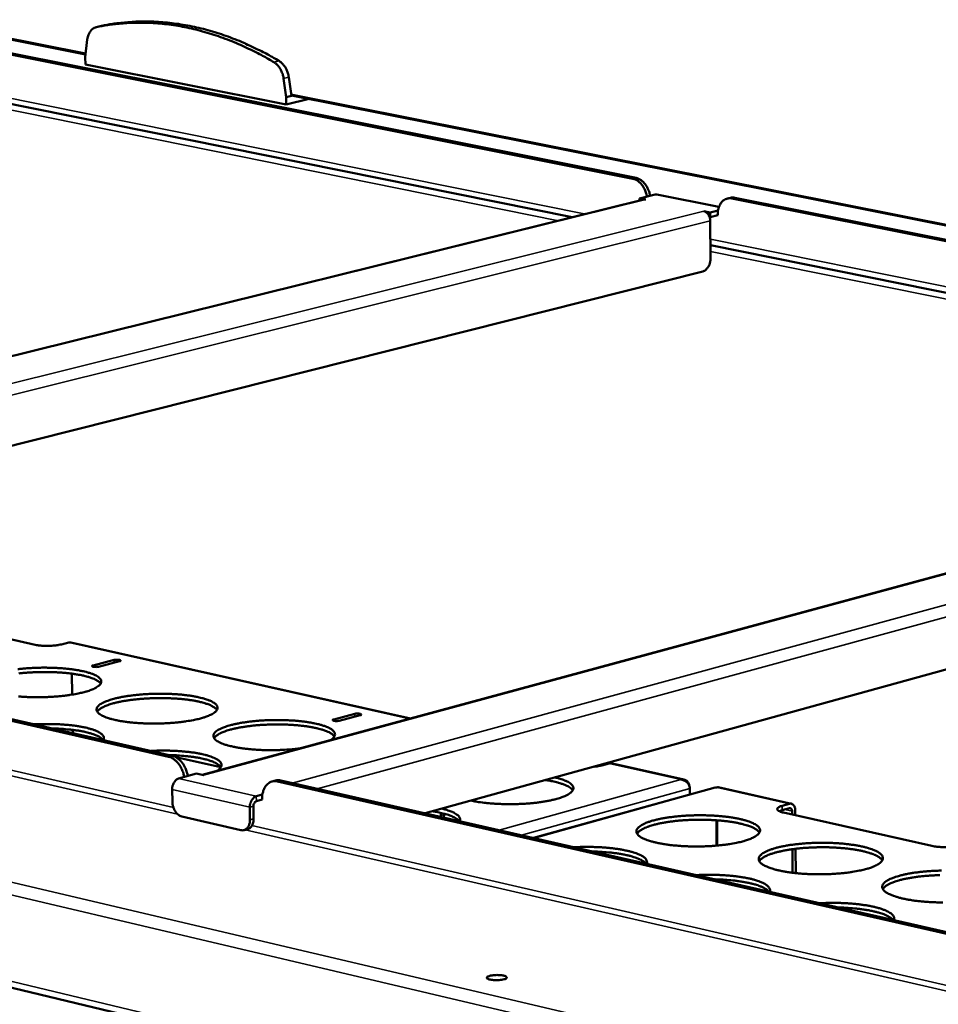
# Model space of a CAD drawing. Units: millimetres. Extents: x 65 to 5840, y 100 to 4100.
# Drawn here: x 4492 to 4709, y 3480 to 3713 of the extents above; entities that cross this region are included whole.
import ezdxf

# ---------------------------------------------------------------- set-up
doc = ezdxf.new("R2010")
doc.units = ezdxf.units.MM
doc.header["$LTSCALE"] = 20
doc.layers.add('Visible (ISO)', color=7, linetype='Continuous', lineweight=50)
doc.layers.add('Visible Narrow (ISO)', color=7, linetype='Continuous', lineweight=35)

msp = doc.modelspace()

# ---------------------------------------------------------------- linework, layer by layer
at = {"layer": 'Visible (ISO)'}
for p, q in [((4424.79, 3721.15), (4508.04, 3704.58)), ((4454.78, 3711.68), (4637.25, 3675.24)), ((4455.53, 3711.85), (4637.99, 3675.42)), ((4510.56, 3711.03), (4511.78, 3711.32)), ((4511.83, 3711.33), (4511.78, 3711.32)), ((4508.46, 3708.12), (4507.97, 3703.95)), ((4507.97, 3703.95), (4507.99, 3702.24)), ((4507.99, 3702.24), (4555.43, 3692.78)), ((4622.95, 3666.12), (4447.21, 3701.58)), ((4555.41, 3694.5), (4554.79, 3698.92)), ((4556.63, 3694.79), (4556.01, 3699.21)), ((4555.41, 3694.5), (4556.63, 3694.79)), ((4556.62, 3694.91), (5533.47, 3500.46)), ((4556.63, 3694.79), (4556.89, 3694.86)), ((4555.43, 3692.78), (4555.41, 3694.5)), ((4555.43, 3692.78), (4560.85, 3694.07)), ((4638.82, 3670.6), (4642.52, 3671.51)), ((4642.52, 3671.51), (4642.93, 3671.52)), ((4642.93, 3671.52), (4657.57, 3668.59)), ((4639.81, 3670.29), (4304.32, 3587.25)), ((4638.82, 3670.6), (4640.29, 3670.3)), ((4638.82, 3670.05), (4638.82, 3670.6)), ((4639.81, 3670.29), (4640.28, 3670.3)), ((4640.28, 3670.3), (4640.28, 3670.3)), ((4640.29, 3670.3), (4640.28, 3670.3)), ((4660.26, 3670.74), (4659.52, 3670.56)), ((4660.59, 3670.58), (4865.12, 3629.74)), ((4661.33, 3670.76), (4865.86, 3629.93)), ((4654.01, 3667.55), (4654, 3667.55)), ((4654, 3667.55), (4654.01, 3667.55)), ((4654.01, 3667.55), (4655.49, 3667.25)), ((4654.01, 3667.55), (4654.01, 3667.55)), ((4657.35, 3667.72), (4655.49, 3667.25)), ((4655.49, 3667.25), (4655.5, 3666.19)), ((4657.28, 3666.81), (4657.28, 3666.64)), ((4655.5, 3666.19), (4655.33, 3666.22)), ((4657.28, 3666.64), (4655.5, 3666.19)), ((4655.5, 3665.3), (4655.57, 3656.44)), ((4851.35, 3620.03), (4655.54, 3659.54)), ((4653.73, 3653.32), (4355.95, 3578.28)), ((4867.97, 3624.54), (4535.59, 3534.46)), ((4883.07, 3606.78), (4588.2, 3525.38)), ((3995, 3602.67), (5403.01, 3266)), ((4527.66, 3538.74), (4320.3, 3585.99)), ((4528.51, 3538.97), (4321.16, 3586.2)), ((4496.13, 3565.18), (4463.6, 3572.48)), ((4504.1, 3565.74), (4502.37, 3565.28)), ((4504.55, 3565.75), (4504.1, 3565.74)), ((4584.76, 3547.79), (4504.55, 3565.75)), ((4509.84, 3560.29), (4514.79, 3561.6)), ((4516.05, 3561.31), (4511.1, 3560)), ((4504.83, 3558.36), (4504.91, 3553.42)), ((4566.63, 3547.53), (4571.57, 3548.86)), ((4572.86, 3548.57), (4567.93, 3547.24)), ((4505.04, 3545.08), (4505.05, 3544.63)), ((4505.06, 3544.31), (4505.05, 3544.63)), ((4539.96, 3536.24), (4529.35, 3538.65)), ((4631.63, 3537.17), (4629.91, 3536.7)), ((4632.08, 3537.19), (4631.63, 3537.17)), ((4649.26, 3533.34), (4632.08, 3537.19)), ((4530.02, 3533.61), (4534.27, 3534.76)), ((4535.88, 3534.39), (4534.27, 3534.76)), ((4535.88, 3534.4), (4535.79, 3534.41)), ((4535.88, 3534.4), (4535.89, 3534.39)), ((4535.89, 3534.39), (4535.88, 3534.39)), ((4552.89, 3533.11), (4552.04, 3532.88)), ((4779.27, 3481.42), (4553.32, 3532.9)), ((4780.11, 3481.67), (4554.17, 3533.13)), ((4648.59, 3533.33), (4648.59, 3533.37)), ((4528.54, 3528.07), (4528.49, 3531.02)), ((4549.78, 3529.81), (4548.35, 3529.42)), ((4656.64, 3531.51), (4613.76, 3519.56)), ((4650.68, 3531.25), (4650.69, 3529.86)), ((4657.12, 3531.46), (4656.94, 3531.46)), ((4674.67, 3527.65), (4657.35, 3531.53)), ((4549.71, 3528.61), (4548.37, 3528.24)), ((4549.71, 3528.8), (4549.71, 3528.61)), ((4672.5, 3527.15), (4674.22, 3527.63)), ((4546.82, 3526.83), (4546.86, 3523.86)), ((4547.67, 3527.06), (4547.71, 3524.1)), ((4591.93, 3524.85), (4591.93, 3525.48)), ((4592.64, 3524.37), (4592.67, 3525.05)), ((4592.67, 3525.3), (4592.67, 3525.05)), ((4671.82, 3525.85), (4672.51, 3526.1)), ((4674.23, 3526.58), (4672.51, 3526.1)), ((4707.81, 3517.68), (4672.78, 3525.54)), ((4674.85, 3525.07), (4674.85, 3525.88)), ((4675.58, 3526.08), (4675.59, 3524.91)), ((4544.69, 3521.41), (4530.77, 3524.62)), ((4591.93, 3524.85), (4591.93, 3524.53)), ((4656.95, 3523.74), (4656.99, 3517.75)), ((4657.13, 3523.73), (4657.17, 3517.76)), ((4546.32, 3521.66), (4545.46, 3521.42)), ((4674.95, 3511.34), (4674.91, 3516.91)), ((4675.64, 3517), (4675.68, 3511.26)), ((4657.05, 3509.78), (4657.05, 3509.7)), ((4657.25, 3509.65), (4657.24, 3509.77)), ((4605.42, 3485.98), (4604.83, 3485.98))]:
    msp.add_line(p, q, dxfattribs=at)
at = {"layer": 'Visible (ISO)', "flags": 128}
for points in [[(4510.61, 3711.04, 0.04487), (4510.11, 3710.88, 0.070151), (4509.82, 3710.71, 0.02272), (4509.38, 3710.31, 0.044149), (4509.17, 3710.07, 0.033998), (4509.02, 3709.83, 0.013945), (4508.71, 3709.19, 0.050156), (4508.56, 3708.77, 0.033544), (4508.46, 3708.12)], [(4552.51, 3702.75, 0.008134), (4549.83, 3704.29, 0.015102), (4548.36, 3705.05, 0.00099), (4544.62, 3706.83, 0.008135), (4544.16, 3707.03, 0.008635), (4542.07, 3707.89, 0.008478), (4539.92, 3708.7, 0.008974), (4537.83, 3709.4, 0.008822), (4535.67, 3710.03, 0.009298), (4533.57, 3710.57, 0.009155), (4531.42, 3711.03, 0.009598), (4529.32, 3711.41, 0.00947), (4527.18, 3711.7, 0.009861), (4525.09, 3711.91, 0.009753), (4522.96, 3712.04, 0.010076), (4520.88, 3712.08, 0.009993), (4518.79, 3712.04, 0.010231), (4518.25, 3712.01, 0.00154), (4514.66, 3711.71, 0.01896), (4513.23, 3711.53, 0.010217), (4510.61, 3711.04)], [(4553.74, 3703.04, 0.008133), (4551.06, 3704.58, 0.015102), (4549.58, 3705.34, 0.00099), (4545.84, 3707.11, 0.008135), (4545.38, 3707.32, 0.008635), (4543.3, 3708.18, 0.008478), (4541.15, 3708.98, 0.008973), (4539.06, 3709.68, 0.008821), (4536.9, 3710.32, 0.009297), (4534.8, 3710.85, 0.009154), (4532.65, 3711.32, 0.009596), (4530.55, 3711.69, 0.009468), (4528.41, 3711.99, 0.009859), (4526.31, 3712.2, 0.009751), (4524.19, 3712.33, 0.010073), (4522.11, 3712.37, 0.00999), (4520.01, 3712.33, 0.010229), (4519.47, 3712.29, 0.001539), (4515.89, 3711.99, 0.018956), (4514.46, 3711.81, 0.010215), (4511.83, 3711.33)], [(4554.79, 3698.92, 0.024885), (4554.65, 3699.67, 0.040874), (4554.5, 3700.11, 0.008429), (4554.14, 3700.93, 0.024452), (4554, 3701.2, 0.028779), (4553.82, 3701.47, 0.011467), (4553.32, 3702.1, 0.050129), (4553.04, 3702.37, 0.029446), (4552.51, 3702.75)], [(4556.01, 3699.21, 0.024891), (4555.87, 3699.96, 0.040883), (4555.73, 3700.4, 0.008433), (4555.37, 3701.22, 0.024458), (4555.23, 3701.49, 0.028783), (4555.05, 3701.76, 0.01147), (4554.54, 3702.39, 0.050134), (4554.27, 3702.66, 0.02945), (4553.74, 3703.04)], [(4637.25, 3675.24, -0.035201), (4637.83, 3675.06, -0.058418), (4638.16, 3674.89, -0.015512), (4638.75, 3674.46, -0.034394), (4638.99, 3674.24, -0.027263), (4639.39, 3673.79, -0.028905), (4639.71, 3673.33, -0.02469), (4639.86, 3673.05, -0.008547), (4640.23, 3672.23, -0.041176), (4640.39, 3671.78, -0.025098), (4640.54, 3671.02)], [(4641.28, 3671.21, 0.025101), (4641.13, 3671.96, 0.041181), (4640.98, 3672.41, 0.008549), (4640.6, 3673.23, 0.024694), (4640.45, 3673.51, 0.028908), (4640.13, 3673.97, 0.027266), (4639.74, 3674.42, 0.034395), (4639.49, 3674.64, 0.015512), (4638.9, 3675.07, 0.058417), (4638.57, 3675.24, 0.035202), (4637.99, 3675.42)], [(4657.28, 3666.81, -0.028602), (4657.3, 3667.5, -0.044678), (4657.38, 3667.94, -0.010626), (4657.61, 3668.67, -0.028544), (4657.71, 3668.94, -0.036273), (4657.94, 3669.35, -0.034406), (4658.24, 3669.75, -0.042696), (4658.55, 3670.06, -0.041513), (4658.92, 3670.32, -0.046471), (4659.18, 3670.43, -0.022768), (4659.73, 3670.6, -0.067989), (4660.07, 3670.64, -0.045724), (4660.59, 3670.58)], [(4661.33, 3670.76, 0.028028), (4661.06, 3670.8, 0.028028), (4660.79, 3670.81, 0.02735), (4660.52, 3670.79, 0.02735), (4660.26, 3670.74)], [(4654.01, 3667.55, -0.045561), (4654.37, 3667.42, -0.072533), (4654.58, 3667.29, -0.025), (4654.9, 3666.97, -0.043462), (4655.06, 3666.77, -0.034659), (4655.18, 3666.55, -0.016383), (4655.38, 3666.07, -0.05442), (4655.46, 3665.77, -0.035609), (4655.5, 3665.3)], [(4655.57, 3656.44, -0.026168), (4655.54, 3655.91, -0.042938), (4655.48, 3655.6, -0.009377), (4655.3, 3655, -0.025474), (4655.22, 3654.79, -0.029954), (4655.05, 3654.44, -0.027897), (4654.82, 3654.1, -0.037352), (4654.66, 3653.92, -0.018704), (4654.31, 3653.59, -0.064405), (4654.1, 3653.46, -0.03881), (4653.73, 3653.32)], [(4496.13, 3565.18, 0.009734), (4496.74, 3565.06, 0.019403), (4497.05, 3565.02, 0.001519), (4497.97, 3564.94, 0.00939), (4498.12, 3564.93, 0.007671), (4498.7, 3564.92, 0.007989), (4499.26, 3564.92, 0.008022), (4499.82, 3564.93, 0.007676), (4500.4, 3564.97, 0.009478), (4500.55, 3564.99, 0.001549), (4501.46, 3565.1, 0.019616), (4501.77, 3565.15, 0.009829), (4502.37, 3565.28)], [(4492.05, 3559.42, -0.005686), (4493.04, 3559.52, -0.004907), (4494.14, 3559.62, -0.005107), (4495.2, 3559.69, -0.004746), (4496.32, 3559.74, -0.004811), (4497.42, 3559.77, -0.004801), (4498.52, 3559.78, -0.004744), (4499.64, 3559.76, -0.005081), (4500.7, 3559.73, -0.004891), (4501.8, 3559.67, -0.00564), (4502.8, 3559.6, -0.005278), (4503.87, 3559.5, -0.006596), (4504.78, 3559.39, -0.005976), (4505.78, 3559.25, -0.008182), (4506.58, 3559.11, -0.007136), (4507.48, 3558.92, -0.01088), (4508.15, 3558.76, -0.009057), (4508.95, 3558.53, -0.015735), (4509.48, 3558.35, -0.012458), (4510.13, 3558.09, -0.025112), (4510.53, 3557.89, -0.019815), (4511.01, 3557.6, -0.043742), (4511.29, 3557.37, -0.040607), (4511.55, 3557.08, -0.072717), (4511.7, 3556.82, -0.076575), (4511.75, 3556.54, -0.079015), (4511.72, 3556.26, -0.07527), (4511.61, 3555.99, -0.043932), (4511.38, 3555.69, -0.046245), (4511.11, 3555.45, -0.021033), (4510.66, 3555.14, -0.026427), (4510.28, 3554.93, -0.012946), (4510.07, 3554.83, -0.002959), (4509.13, 3554.44, -0.022759), (4508.59, 3554.25, -0.01405), (4507.7, 3554)], [(4511.1, 3560, -0.019343), (4510.8, 3559.95, -0.033446), (4510.62, 3559.93, -0.007305), (4510.28, 3559.94, -0.012217), (4510.08, 3559.95, -0.037652), (4509.83, 3559.98, -0.060536), (4509.69, 3560.03, -0.124632), (4509.63, 3560.08, -0.098184), (4509.59, 3560.17, -0.343026), (4509.66, 3560.31, -0.295627), (4509.84, 3560.29)], [(4514.79, 3561.6, -0.01932), (4515.09, 3561.65, -0.033427), (4515.27, 3561.66, -0.007287), (4515.61, 3561.66, -0.012207), (4515.81, 3561.65, -0.037542), (4516.06, 3561.62, -0.060138), (4516.2, 3561.56, -0.124135), (4516.26, 3561.52, -0.098255), (4516.3, 3561.43, -0.343887), (4516.23, 3561.29, -0.295827), (4516.05, 3561.31)], [(4511.61, 3555.99, 0.028459), (4511.31, 3556.34, 0.054859), (4511.13, 3556.49, 0.011247), (4510.59, 3556.84, 0.026261), (4510.34, 3556.97, 0.013092), (4509.75, 3557.23, 0.016476), (4509.27, 3557.4, 0.009416), (4508.55, 3557.63, 0.011337), (4507.94, 3557.79, 0.007339), (4507.11, 3557.98, 0.008456), (4506.38, 3558.12, 0.006072), (4505.45, 3558.27, 0.006745), (4504.62, 3558.39, 0.005287), (4503.62, 3558.5, 0.005695), (4502.7, 3558.58, 0.004819), (4501.66, 3558.65, 0.005054), (4500.67, 3558.7, 0.004584), (4499.6, 3558.74, 0.004692), (4498.56, 3558.75, 0.004543), (4497.5, 3558.74, 0.004543), (4496.44, 3558.71, 0.004692), (4495.4, 3558.67, 0.004583), (4494.34, 3558.6, 0.005054), (4493.35, 3558.52, 0.004818), (4492.31, 3558.42, 0.005695)], [(4507.7, 3554, -0.006852), (4506.58, 3553.73, -0.013734), (4506.02, 3553.62, -0.000737), (4504.31, 3553.33, -0.006725), (4504.12, 3553.3, -0.005346), (4503.06, 3553.16, -0.005725), (4502.06, 3553.05, -0.004936), (4500.96, 3552.96, -0.005137), (4499.89, 3552.89, -0.004773), (4498.77, 3552.83, -0.004838), (4497.66, 3552.8, -0.004828), (4496.56, 3552.8, -0.00477), (4495.43, 3552.81, -0.005111), (4494.36, 3552.84, -0.004919), (4493.25, 3552.9, -0.005678), (4492.25, 3552.97, -0.005312)], [(4535.19, 3547.79, -0.006937), (4534.07, 3547.52, -0.013904), (4533.5, 3547.4, -0.000755), (4531.8, 3547.11, -0.006808), (4531.61, 3547.08, -0.005396), (4530.54, 3546.94, -0.005784), (4529.54, 3546.83, -0.004974), (4528.43, 3546.74, -0.005182), (4527.37, 3546.66, -0.004802), (4526.24, 3546.61, -0.004872), (4525.13, 3546.58, -0.004849), (4524.01, 3546.57, -0.004795), (4522.89, 3546.59, -0.005125), (4521.81, 3546.62, -0.004937), (4520.69, 3546.68, -0.005682), (4519.68, 3546.75, -0.005322), (4518.61, 3546.86, -0.006638), (4517.69, 3546.97, -0.006022), (4516.68, 3547.11, -0.008228), (4515.87, 3547.25, -0.007185), (4514.95, 3547.44, -0.010933), (4514.27, 3547.61, -0.009116), (4513.47, 3547.84, -0.015796), (4512.94, 3548.02, -0.012534), (4512.28, 3548.29, -0.025176), (4511.87, 3548.49, -0.019922), (4511.39, 3548.79, -0.043745), (4511.11, 3549.02, -0.040666), (4510.84, 3549.32, -0.072444), (4510.7, 3549.58, -0.076274), (4510.64, 3549.86, -0.078556), (4510.67, 3550.15, -0.075009), (4510.79, 3550.42, -0.043858), (4511.03, 3550.72, -0.046242), (4511.29, 3550.96, -0.021089), (4511.74, 3551.27, -0.026491), (4512.13, 3551.49, -0.01299), (4512.76, 3551.78, -0.016457), (4513.27, 3551.98, -0.009352), (4514.05, 3552.23, -0.011285), (4514.71, 3552.42, -0.00732), (4515.6, 3552.64, -0.008427), (4516.39, 3552.8, -0.006098), (4517.38, 3552.98, -0.006752), (4518.28, 3553.12, -0.005359), (4519.34, 3553.26, -0.005744), (4520.34, 3553.37, -0.004944), (4521.44, 3553.46, -0.005151), (4522.5, 3553.53, -0.004775), (4523.62, 3553.59, -0.004845), (4524.73, 3553.62, -0.004822), (4525.84, 3553.62, -0.004769), (4526.96, 3553.61, -0.005095), (4528.03, 3553.58, -0.004909), (4529.14, 3553.52, -0.005645), (4530.14, 3553.45, -0.005288), (4531.22, 3553.34, -0.006587), (4532.13, 3553.24, -0.005977), (4533.14, 3553.09, -0.008151), (4533.95, 3552.95, -0.007121), (4534.86, 3552.76, -0.010805), (4535.54, 3552.6, -0.009016), (4536.34, 3552.37, -0.015564), (4536.88, 3552.19, -0.012355), (4537.54, 3551.92, -0.024717), (4537.95, 3551.72, -0.019492), (4538.43, 3551.43, -0.042859), (4538.72, 3551.2, -0.039473), (4538.99, 3550.9, -0.071458), (4539.14, 3550.63, -0.075198), (4539.21, 3550.35, -0.079331), (4539.18, 3550.07, -0.075839), (4539.07, 3549.8, -0.045162), (4538.84, 3549.5, -0.047185), (4538.58, 3549.25, -0.021595), (4538.14, 3548.94, -0.027002), (4537.76, 3548.73, -0.013194), (4537.54, 3548.63, -0.003064), (4536.62, 3548.24, -0.023118), (4536.08, 3548.04, -0.014312), (4535.19, 3547.79)], [(4539.06, 3549.79, 0.028605), (4538.76, 3550.14, 0.055062), (4538.58, 3550.29, 0.011342), (4538.04, 3550.64, 0.026404), (4537.79, 3550.77, 0.013183), (4537.2, 3551.04, 0.016578), (4536.72, 3551.21, 0.009478), (4535.99, 3551.44, 0.01141), (4535.38, 3551.61, 0.007386), (4534.55, 3551.8, 0.00851), (4533.81, 3551.94, 0.006111), (4532.88, 3552.1, 0.006788), (4532.04, 3552.22, 0.00532), (4531.05, 3552.33, 0.005731), (4530.12, 3552.42, 0.004849), (4529.07, 3552.49, 0.005086), (4528.07, 3552.54, 0.004612), (4527, 3552.58, 0.004721), (4525.96, 3552.59, 0.004571), (4524.89, 3552.58, 0.004571), (4523.82, 3552.56, 0.004721), (4522.78, 3552.51, 0.004612), (4521.71, 3552.45, 0.005085), (4520.72, 3552.37, 0.004848), (4519.67, 3552.26, 0.005731), (4518.75, 3552.15, 0.005319), (4517.75, 3552.01, 0.006787), (4516.92, 3551.87, 0.00611), (4515.99, 3551.69, 0.008509), (4515.26, 3551.52, 0.007384), (4514.43, 3551.3, 0.011408), (4513.82, 3551.12, 0.009476), (4513.1, 3550.87, 0.016576), (4512.63, 3550.68, 0.01318), (4512.04, 3550.4, 0.026402), (4511.8, 3550.26, 0.011342), (4511.27, 3549.9, 0.055063), (4511.09, 3549.74, 0.028604), (4510.81, 3549.38)], [(4571.57, 3548.86, -0.019548), (4571.88, 3548.92, -0.033912), (4572.06, 3548.93, -0.007438), (4572.4, 3548.93, -0.012515), (4572.6, 3548.92, -0.037188), (4572.85, 3548.88, -0.057492), (4573, 3548.83, -0.120534), (4573.06, 3548.78, -0.100078), (4573.1, 3548.69, -0.344953), (4573.04, 3548.55, -0.29206), (4572.86, 3548.57)], [(4495.9, 3546.4, -0.004769), (4497.35, 3546.46, -0.009172), (4498.1, 3546.47, -0.000358), (4500.15, 3546.46, -0.00471), (4500.3, 3546.46, -0.005065), (4501.35, 3546.42, -0.004871), (4502.45, 3546.36, -0.005625), (4503.43, 3546.29, -0.005264), (4504.49, 3546.19, -0.006568), (4505.39, 3546.08, -0.005961), (4506.38, 3545.93, -0.00812), (4507.17, 3545.79, -0.007105), (4508.07, 3545.61, -0.010731), (4508.73, 3545.44, -0.008984), (4509.52, 3545.22, -0.015365), (4510.05, 3545.04, -0.012265), (4510.7, 3544.77, -0.024163), (4511.1, 3544.58, -0.019112), (4511.59, 3544.28, -0.041375), (4511.88, 3544.06, -0.037628), (4512.15, 3543.76, -0.068672), (4512.27, 3543.56, -0.044551), (4512.38, 3543.22, -0.105968), (4512.38, 3542.99, -0.07333), (4512.27, 3542.67)], [(4558.61, 3540.7, -0.005039), (4557.23, 3540.54, -0.009889), (4556.53, 3540.48, -0.0004), (4554.53, 3540.35, -0.004982), (4554.37, 3540.35, -0.004722), (4553.26, 3540.31, -0.004755), (4552.16, 3540.29, -0.004825), (4551.07, 3540.3, -0.004741), (4549.96, 3540.32, -0.005152), (4548.92, 3540.37, -0.004936), (4547.82, 3540.44, -0.005764), (4546.85, 3540.52, -0.005372), (4545.8, 3540.63, -0.006789), (4544.92, 3540.75, -0.006132), (4543.94, 3540.91, -0.008477), (4543.17, 3541.05, -0.007374), (4542.28, 3541.25, -0.011338), (4541.64, 3541.42, -0.009428), (4540.87, 3541.65, -0.016471), (4540.36, 3541.84, -0.013082), (4539.74, 3542.11, -0.02631), (4539.36, 3542.31, -0.021067), (4538.91, 3542.6, -0.045362), (4538.64, 3542.84, -0.042762), (4538.4, 3543.13, -0.072817), (4538.28, 3543.39, -0.076011), (4538.23, 3543.67, -0.075067), (4538.28, 3543.95, -0.071896), (4538.4, 3544.22, -0.041471), (4538.64, 3544.52, -0.044405), (4538.91, 3544.76, -0.020565), (4539.35, 3545.06, -0.025792), (4539.73, 3545.27, -0.012873), (4540.35, 3545.56, -0.016205), (4540.86, 3545.76, -0.009313), (4541.62, 3546.01, -0.011192), (4542.26, 3546.19, -0.007301), (4543.14, 3546.41, -0.008389), (4543.91, 3546.57, -0.006081), (4544.88, 3546.75, -0.006731), (4545.76, 3546.89, -0.005335), (4546.79, 3547.03, -0.005723), (4547.77, 3547.14, -0.004905), (4548.85, 3547.24, -0.00512), (4549.89, 3547.31, -0.004714), (4550.99, 3547.36, -0.004797), (4552.07, 3547.4, -0.004729), (4553.17, 3547.41, -0.004696), (4554.27, 3547.4, -0.004953), (4555.33, 3547.37, -0.004798), (4556.43, 3547.32, -0.005428), (4557.43, 3547.26, -0.005121), (4558.49, 3547.16, -0.006244), (4559.42, 3547.06, -0.00572), (4560.42, 3546.92, -0.007585), (4561.24, 3546.79, -0.006713), (4562.17, 3546.61, -0.009817), (4562.87, 3546.46, -0.008334), (4563.69, 3546.24, -0.013706), (4564.25, 3546.06, -0.011091), (4564.95, 3545.81, -0.020938), (4565.38, 3545.62, -0.016446), (4565.91, 3545.33, -0.035099), (4566.23, 3545.11, -0.030117), (4566.57, 3544.82, -0.060157), (4566.77, 3544.56, -0.061864), (4566.89, 3544.28, -0.080401), (4566.93, 3544.01, -0.079841), (4566.88, 3543.73, -0.057746), (4566.8, 3543.56, -0.023678), (4566.53, 3543.19, -0.06095), (4566.26, 3542.92, -0.04838), (4565.85, 3542.66)], [(4566.78, 3543.52, 0.02875), (4566.49, 3543.87, 0.055261), (4566.3, 3544.03, 0.011435), (4565.76, 3544.38, 0.026544), (4565.52, 3544.52, 0.013275), (4564.92, 3544.78, 0.01668), (4564.44, 3544.97, 0.00954), (4563.71, 3545.2, 0.011482), (4563.09, 3545.36, 0.007433), (4562.25, 3545.56, 0.008564), (4561.52, 3545.71, 0.00615), (4560.58, 3545.86, 0.006831), (4559.74, 3545.98, 0.005353), (4558.74, 3546.1, 0.005767), (4557.8, 3546.19, 0.004879), (4556.75, 3546.27, 0.005117), (4555.75, 3546.32, 0.004641), (4554.68, 3546.36, 0.00475), (4553.63, 3546.37, 0.0046), (4552.55, 3546.37, 0.0046), (4551.48, 3546.34, 0.00475), (4550.43, 3546.3, 0.00464), (4549.36, 3546.24, 0.005117), (4548.35, 3546.16, 0.004878), (4547.31, 3546.05, 0.005766), (4546.38, 3545.94, 0.005353), (4545.37, 3545.79, 0.00683), (4544.53, 3545.65, 0.006148), (4543.6, 3545.47, 0.008562), (4542.87, 3545.31, 0.007431), (4542.04, 3545.09, 0.011479), (4541.43, 3544.9, 0.009537), (4540.7, 3544.65, 0.016676), (4540.22, 3544.46, 0.01327), (4539.64, 3544.18, 0.026539), (4539.4, 3544.04, 0.011432), (4538.86, 3543.67, 0.055255), (4538.68, 3543.51, 0.028745), (4538.4, 3543.14)], [(4567.93, 3547.24, -0.019572), (4567.62, 3547.18, -0.033932), (4567.44, 3547.16, -0.007456), (4567.1, 3547.17, -0.012525), (4566.89, 3547.18, -0.037297), (4566.64, 3547.21, -0.057873), (4566.49, 3547.27, -0.121012), (4566.43, 3547.32, -0.100008), (4566.39, 3547.4, -0.344141), (4566.46, 3547.54, -0.291939), (4566.63, 3547.53)], [(4512.19, 3542.69, 0.02706), (4511.84, 3543.06, 0.052638), (4511.63, 3543.22, 0.010326), (4511.02, 3543.59, 0.024985), (4510.75, 3543.72, 0.01251), (4510.09, 3543.99, 0.015744), (4509.56, 3544.17, 0.009114), (4508.76, 3544.4, 0.010925), (4508.08, 3544.57, 0.007189), (4507.17, 3544.76, 0.008233), (4506.36, 3544.9, 0.006025), (4505.36, 3545.04, 0.006645), (4504.45, 3545.15, 0.005321), (4504.28, 3545.17, 0.000463), (4502.37, 3545.33, 0.010152), (4501.61, 3545.38, 0.005431), (4500.19, 3545.42)], [(4523.5, 3540.11, -0.004714), (4524.93, 3540.18, -0.009078), (4525.67, 3540.19, -0.00035), (4527.7, 3540.18, -0.004659), (4527.85, 3540.18, -0.00498), (4528.89, 3540.14, -0.004802), (4529.97, 3540.08, -0.005497), (4530.96, 3540.01, -0.005166), (4532, 3539.91, -0.006368), (4532.9, 3539.81, -0.005812), (4533.89, 3539.67, -0.007787), (4534.68, 3539.53, -0.006867), (4535.58, 3539.35, -0.010143), (4536.26, 3539.19, -0.008583), (4537.06, 3538.97, -0.014246), (4537.6, 3538.79, -0.01151), (4538.27, 3538.53, -0.021867), (4538.69, 3538.34, -0.017267), (4539.2, 3538.05, -0.036635), (4539.5, 3537.83, -0.031956), (4539.81, 3537.54, -0.061712), (4540, 3537.29, -0.063587), (4540.11, 3537, -0.078815), (4540.13, 3536.73, -0.077733), (4540.07, 3536.46, -0.054462), (4539.98, 3536.29, -0.022165), (4539.71, 3535.92, -0.058807), (4539.43, 3535.65, -0.046182), (4539.02, 3535.39)], [(4539.99, 3536.28, 0.028323), (4539.71, 3536.62, 0.054121), (4539.54, 3536.77, 0.011037), (4539.04, 3537.11, 0.026308), (4538.81, 3537.24, 0.013496), (4538.27, 3537.49, 0.016789), (4537.83, 3537.67, 0.009707), (4537.16, 3537.89, 0.011634), (4536.59, 3538.06, 0.007538), (4535.82, 3538.25, 0.008684), (4535.15, 3538.4, 0.006196), (4534.28, 3538.56, 0.006901), (4533.51, 3538.68, 0.005343), (4532.58, 3538.81, 0.005784), (4531.71, 3538.9, 0.004809), (4531.58, 3538.91, 0.000375), (4529.8, 3539.05, 0.009206), (4529.11, 3539.09, 0.004885), (4527.81, 3539.13)], [(4532.15, 3534.19, 0.024329), (4531.98, 3535.04, 0.040177), (4531.81, 3535.54, 0.008097), (4531.38, 3536.47, 0.023889), (4531.22, 3536.78, 0.027948), (4530.87, 3537.3, 0.02628), (4530.43, 3537.81, 0.033496), (4530.16, 3538.06, 0.014937), (4529.51, 3538.56, 0.057521), (4529.15, 3538.76, 0.034359), (4528.51, 3538.97)], [(4527.66, 3538.74, -0.034358), (4528.3, 3538.53, -0.057521), (4528.66, 3538.33, -0.014937), (4529.31, 3537.83, -0.033494), (4529.58, 3537.58, -0.026276), (4530.02, 3537.07, -0.027944), (4530.37, 3536.55, -0.023885), (4530.53, 3536.24, -0.008095), (4530.96, 3535.31, -0.040171), (4531.13, 3534.81, -0.024325), (4531.3, 3533.96)], [(4628.06, 3536.38, 0.011494), (4628.56, 3536.44, 0.011494), (4629.06, 3536.51, 0.009932), (4629.49, 3536.6, 0.009932), (4629.91, 3536.7)], [(4528.49, 3531.02, -0.033719), (4528.52, 3531.55, -0.052139), (4528.6, 3531.89, -0.015006), (4528.81, 3532.44, -0.032577), (4528.93, 3532.68, -0.041719), (4529.09, 3532.91, -0.02382), (4529.43, 3533.29, -0.071225), (4529.64, 3533.44, -0.043969), (4530.02, 3533.61)], [(4549.71, 3528.8, -0.028722), (4549.73, 3529.57, -0.044632), (4549.82, 3530.05, -0.010704), (4550.06, 3530.86, -0.028678), (4550.17, 3531.16, -0.03719), (4550.41, 3531.61, -0.035218), (4550.74, 3532.04, -0.044181), (4551.08, 3532.38, -0.043043), (4551.49, 3532.66, -0.047869), (4551.77, 3532.78, -0.02362), (4552.37, 3532.95, -0.069037), (4552.76, 3532.98, -0.046904), (4553.32, 3532.9)], [(4554.17, 3533.13, 0.031313), (4553.85, 3533.18, 0.031313), (4553.52, 3533.2, 0.030329), (4553.21, 3533.17, 0.030329), (4552.89, 3533.11)], [(4618.89, 3533.85, -0.013485), (4619.8, 3533.62, -0.022062), (4620.35, 3533.44, -0.002734), (4621.33, 3533.07, -0.012502), (4621.54, 3532.98, -0.024631), (4621.94, 3532.78, -0.019561), (4622.42, 3532.48, -0.042072), (4622.71, 3532.24, -0.038511), (4622.98, 3531.94, -0.069082), (4623.13, 3531.67, -0.072117), (4623.2, 3531.38, -0.077423), (4623.18, 3531.1, -0.074652), (4623.07, 3530.82, -0.045992), (4622.86, 3530.52, -0.047854), (4622.6, 3530.27, -0.02248), (4622.18, 3529.96, -0.027777), (4621.8, 3529.74, -0.01369), (4621.19, 3529.44, -0.017265), (4620.69, 3529.24, -0.009773), (4619.93, 3528.98, -0.011797), (4619.29, 3528.79, -0.007601), (4618.41, 3528.57, -0.008765), (4617.64, 3528.4, -0.006292), (4616.66, 3528.21, -0.006985), (4615.77, 3528.07, -0.005494), (4614.71, 3527.92, -0.005906), (4613.73, 3527.81, -0.005033), (4612.63, 3527.71, -0.005261), (4611.57, 3527.64, -0.004822), (4610.45, 3527.58, -0.004913), (4609.35, 3527.55, -0.004826), (4608.23, 3527.54, -0.004798), (4607.11, 3527.55, -0.005048), (4606.02, 3527.58, -0.004894), (4604.9, 3527.63, -0.005525), (4603.88, 3527.7, -0.005217), (4602.79, 3527.8, -0.006354), (4602.61, 3527.82, -0.000654), (4600.82, 3528.05, -0.012892), (4600.23, 3528.14, -0.006458), (4599.04, 3528.37)], [(4623.06, 3530.79, 0.02837), (4622.78, 3531.13, 0.054099), (4622.62, 3531.29, 0.011048), (4622.12, 3531.63, 0.026383), (4621.9, 3531.76, 0.013609), (4621.37, 3532.01, 0.016891), (4620.92, 3532.2, 0.009789), (4620.26, 3532.42, 0.011721), (4619.71, 3532.59, 0.007598), (4619.55, 3532.63, 0.000969), (4618.27, 3532.94, 0.014023), (4617.69, 3533.06, 0.00791), (4616.65, 3533.23)], [(4530.77, 3524.62, -0.037772), (4530.33, 3524.77, -0.062408), (4530.09, 3524.92, -0.017801), (4529.66, 3525.28, -0.036537), (4529.47, 3525.48, -0.028501), (4529.2, 3525.86, -0.030202), (4528.98, 3526.24, -0.02663), (4528.88, 3526.48, -0.01008), (4528.66, 3527.14, -0.044686), (4528.58, 3527.49, -0.02728), (4528.54, 3528.07)], [(4548.35, 3529.42, 0.043885), (4547.96, 3529.25, 0.071181), (4547.75, 3529.09, 0.023764), (4547.42, 3528.72, 0.04162), (4547.26, 3528.49, 0.032421), (4547.14, 3528.24, 0.014902), (4546.93, 3527.69, 0.051954), (4546.85, 3527.35, 0.033576), (4546.82, 3526.83)], [(4548.37, 3528.24, 0.052666), (4548.14, 3528.12, 0.081671), (4548.01, 3528.01, 0.034114), (4547.89, 3527.83, 0.026952), (4547.76, 3527.58, 0.064124), (4547.69, 3527.36, 0.046659), (4547.67, 3527.06)], [(4674.22, 3527.63, -0.072584), (4674.52, 3527.68, -0.10061), (4674.74, 3527.63, -0.046576), (4675.02, 3527.48, -0.070156), (4675.18, 3527.34, -0.050153), (4675.29, 3527.17, -0.024701), (4675.48, 3526.79, -0.06251), (4675.56, 3526.49, -0.046827), (4675.58, 3526.08)], [(4596.22, 3523.55, 0.02413), (4595.91, 3523.88, 0.046569), (4595.73, 3524.02, 0.008203), (4595.2, 3524.36, 0.022703), (4595, 3524.46, 0.012372), (4594.47, 3524.7, 0.015093), (4594.03, 3524.88, 0.009148), (4593.4, 3525.09, 0.010784), (4592.85, 3525.25, 0.007213), (4592.71, 3525.29, 0.000864), (4591.48, 3525.58, 0.013336), (4590.93, 3525.7, 0.007469), (4589.94, 3525.86)], [(4592.18, 3526.48, -0.013123), (4593.07, 3526.25, -0.021601), (4593.6, 3526.08, -0.00259), (4594.56, 3525.71, -0.012229), (4594.76, 3525.63, -0.023488), (4595.16, 3525.43, -0.018714), (4595.64, 3525.13, -0.039346), (4595.93, 3524.91, -0.035239), (4596.21, 3524.61, -0.064415), (4596.33, 3524.41, -0.04125), (4596.45, 3524.07, -0.101661), (4596.47, 3523.84, -0.06877), (4596.37, 3523.52)], [(4663.41, 3518.82, -0.007349), (4662.29, 3518.53, -0.014726), (4661.73, 3518.41, -0.000845), (4660.02, 3518.11, -0.007206), (4659.82, 3518.08, -0.005634), (4658.75, 3517.93, -0.006069), (4657.74, 3517.82, -0.005154), (4656.61, 3517.72, -0.005393), (4655.53, 3517.64, -0.004938), (4654.38, 3517.59, -0.005032), (4653.25, 3517.56, -0.004949), (4652.11, 3517.55, -0.004915), (4650.96, 3517.56, -0.005189), (4649.85, 3517.6, -0.005022), (4648.71, 3517.66, -0.005704), (4647.66, 3517.74, -0.00537), (4646.55, 3517.84, -0.006598), (4645.6, 3517.96, -0.006023), (4644.55, 3518.11, -0.008084), (4643.71, 3518.26, -0.007116), (4642.75, 3518.46, -0.01059), (4642.04, 3518.63, -0.008922), (4641.2, 3518.87, -0.015027), (4640.63, 3519.07, -0.012063), (4639.93, 3519.35, -0.023417), (4639.5, 3519.55, -0.018512), (4638.98, 3519.86, -0.03985), (4638.67, 3520.1, -0.035782), (4638.36, 3520.42, -0.066712), (4638.19, 3520.69, -0.069755), (4638.1, 3520.99, -0.079372), (4638.1, 3521.28, -0.0771), (4638.2, 3521.57, -0.049533), (4638.4, 3521.88, -0.050604), (4638.65, 3522.14, -0.023854), (4639.07, 3522.46, -0.029248), (4639.45, 3522.69, -0.014203), (4640.07, 3522.99, -0.017998), (4640.57, 3523.2, -0.010045), (4641.34, 3523.47, -0.012193), (4641.99, 3523.66, -0.007774), (4642.89, 3523.89, -0.009004), (4643.67, 3524.07, -0.006418), (4644.67, 3524.25, -0.007145), (4645.57, 3524.4, -0.005594), (4646.65, 3524.54, -0.006025), (4647.65, 3524.66, -0.005122), (4648.77, 3524.76, -0.005359), (4649.85, 3524.83, -0.004909), (4650.99, 3524.88, -0.005003), (4652.11, 3524.91, -0.004921), (4653.25, 3524.92, -0.004888), (4654.39, 3524.91, -0.005158), (4655.5, 3524.87, -0.004993), (4656.63, 3524.81, -0.005666), (4657.67, 3524.74, -0.005336), (4658.78, 3524.63, -0.006548), (4659.73, 3524.52, -0.005978), (4660.77, 3524.36, -0.008009), (4661.61, 3524.22, -0.007053), (4662.56, 3524.02, -0.010469), (4663.28, 3523.85, -0.008824), (4664.12, 3523.61, -0.01481), (4664.69, 3523.42, -0.011894), (4665.39, 3523.14, -0.022998), (4665.83, 3522.93, -0.018135), (4666.35, 3522.62, -0.039042), (4666.67, 3522.39, -0.034747), (4666.98, 3522.07, -0.065679), (4667.16, 3521.8, -0.068494), (4667.26, 3521.5, -0.079793), (4667.26, 3521.21, -0.07768), (4667.17, 3520.92, -0.050917), (4666.98, 3520.61, -0.051604), (4666.73, 3520.35, -0.024472), (4666.31, 3520.03, -0.029828), (4665.94, 3519.8, -0.014443), (4665.72, 3519.69, -0.003602), (4664.83, 3519.29, -0.024866), (4664.29, 3519.08, -0.015608), (4663.41, 3518.82)], [(4672.5, 3527.15, 0.03834), (4672.12, 3527.04, 0.04613), (4671.82, 3526.9, 0.018362), (4671.52, 3526.71, 0.050854), (4671.42, 3526.62, 0.105979), (4671.33, 3526.47, 0.127805), (4671.31, 3526.32, 0.110306), (4671.37, 3526.18, 0.084495), (4671.52, 3526.03, 0.033025), (4671.65, 3525.95, 0.012478), (4672.02, 3525.76, 0.038782), (4672.34, 3525.64, 0.029911), (4672.78, 3525.54)], [(4674.85, 3525.88, 0.071904), (4674.83, 3526.11, 0.084162), (4674.76, 3526.29, 0.045679), (4674.64, 3526.46, 0.065336), (4674.54, 3526.55, 0.122482), (4674.41, 3526.59, 0.088601), (4674.23, 3526.58)], [(4546.86, 3523.86, -0.036027), (4546.84, 3523.33, -0.052773), (4546.76, 3522.98, -0.015915), (4546.57, 3522.44, -0.036547), (4546.46, 3522.22, -0.048962), (4546.25, 3521.93, -0.047608), (4545.98, 3521.68, -0.056989), (4545.78, 3521.56, -0.031623), (4545.37, 3521.4, -0.080315), (4545.09, 3521.36, -0.05634), (4544.69, 3521.41)], [(4546.32, 3521.66, 0.04756), (4546.68, 3521.81, 0.074044), (4546.89, 3521.96, 0.025244), (4547.2, 3522.3, 0.046386), (4547.34, 3522.5, 0.034776), (4547.44, 3522.72, 0.014723), (4547.62, 3523.24, 0.051074), (4547.69, 3523.58, 0.034434), (4547.71, 3524.1)], [(4667.12, 3520.82, 0.029246), (4666.83, 3521.2, 0.055934), (4666.64, 3521.36, 0.011755), (4666.1, 3521.73, 0.02703), (4665.85, 3521.87, 0.013596), (4665.25, 3522.15, 0.017034), (4664.75, 3522.34, 0.00976), (4664.01, 3522.59, 0.011736), (4663.39, 3522.77, 0.007601), (4662.54, 3522.97, 0.008755), (4661.79, 3523.13, 0.006286), (4660.84, 3523.3, 0.006982), (4659.98, 3523.43, 0.005471), (4658.96, 3523.56, 0.005894), (4658.01, 3523.65, 0.004985), (4656.94, 3523.74, 0.005229), (4655.92, 3523.8, 0.004742), (4654.82, 3523.84, 0.004853), (4653.75, 3523.86, 0.004699), (4652.66, 3523.87, 0.004699), (4651.57, 3523.85, 0.004853), (4650.5, 3523.81, 0.004741), (4649.4, 3523.75, 0.005229), (4648.38, 3523.67, 0.004985), (4647.32, 3523.57, 0.005893), (4646.37, 3523.45, 0.00547), (4645.35, 3523.31, 0.006981), (4644.49, 3523.17, 0.006284), (4643.54, 3522.98, 0.008752), (4642.8, 3522.81, 0.007598), (4641.95, 3522.59, 0.011732), (4641.33, 3522.4, 0.009756), (4640.59, 3522.15, 0.017027), (4640.1, 3521.94, 0.013589), (4639.51, 3521.66, 0.027017), (4639.26, 3521.51, 0.011746), (4638.72, 3521.13, 0.055912), (4638.54, 3520.96, 0.029232), (4638.25, 3520.59)], [(4692.45, 3512.26, -0.007446), (4691.33, 3511.97, -0.014919), (4690.77, 3511.85, -0.000867), (4689.07, 3511.54, -0.007299), (4688.86, 3511.51, -0.005689), (4687.78, 3511.36, -0.006135), (4686.77, 3511.25, -0.005195), (4685.64, 3511.15, -0.005441), (4684.56, 3511.07, -0.004969), (4683.4, 3511.02, -0.005068), (4682.27, 3510.98, -0.004971), (4681.12, 3510.98, -0.004942), (4679.96, 3510.99, -0.005203), (4678.85, 3511.03, -0.005041), (4677.7, 3511.09, -0.005708), (4676.65, 3511.16, -0.005381), (4675.53, 3511.27, -0.006589), (4674.57, 3511.39, -0.006023), (4673.51, 3511.54, -0.008053), (4672.66, 3511.69, -0.0071), (4671.7, 3511.89, -0.010516), (4670.98, 3512.07, -0.008879), (4670.13, 3512.31, -0.014862), (4669.55, 3512.51, -0.011961), (4668.84, 3512.79, -0.023046), (4668.4, 3513, -0.018224), (4667.87, 3513.31, -0.039034), (4667.55, 3513.55, -0.034799), (4667.24, 3513.87, -0.06544), (4667.06, 3514.15, -0.068233), (4666.96, 3514.45, -0.079335), (4666.96, 3514.75, -0.077385), (4667.05, 3515.04, -0.050812), (4667.24, 3515.35, -0.051593), (4667.49, 3515.61, -0.024539), (4667.91, 3515.94, -0.029905), (4668.28, 3516.16, -0.014498), (4668.9, 3516.47, -0.018367), (4669.4, 3516.68, -0.01021), (4670.17, 3516.95, -0.01241), (4670.81, 3517.15, -0.007881), (4671.71, 3517.38, -0.00914), (4672.49, 3517.56, -0.006492), (4673.49, 3517.75, -0.007236), (4674.4, 3517.9, -0.005649), (4675.47, 3518.04, -0.00609), (4676.48, 3518.15, -0.005162), (4677.6, 3518.26, -0.005407), (4678.68, 3518.33, -0.00494), (4679.83, 3518.38, -0.005039), (4680.96, 3518.41, -0.004943), (4682.1, 3518.42, -0.004914), (4683.25, 3518.41, -0.005172), (4684.36, 3518.37, -0.005012), (4685.5, 3518.31, -0.005671), (4686.55, 3518.24, -0.005346), (4687.66, 3518.13, -0.006539), (4688.62, 3518.01, -0.005978), (4689.67, 3517.86, -0.007978), (4690.52, 3517.71, -0.007037), (4691.48, 3517.51, -0.010395), (4692.21, 3517.34, -0.008782), (4693.05, 3517.1, -0.014648), (4693.64, 3516.9, -0.011795), (4694.34, 3516.62, -0.022635), (4694.79, 3516.41, -0.017857), (4695.32, 3516.1, -0.038243), (4695.64, 3515.86, -0.033798), (4695.96, 3515.55, -0.064403), (4696.15, 3515.27, -0.066942), (4696.25, 3514.97, -0.079677), (4696.26, 3514.67, -0.077901), (4696.18, 3514.38, -0.052205), (4696, 3514.07, -0.052603), (4695.75, 3513.81, -0.025185), (4695.34, 3513.48, -0.030502), (4694.97, 3513.25, -0.014748), (4694.75, 3513.14, -0.003736), (4693.86, 3512.73, -0.025279), (4693.33, 3512.52, -0.015919), (4692.45, 3512.26)], [(4623.38, 3517.37, -0.004883), (4624.86, 3517.43, -0.009402), (4625.63, 3517.44, -0.000375), (4627.71, 3517.43, -0.004824), (4627.88, 3517.43, -0.005126), (4628.96, 3517.39, -0.004952), (4630.08, 3517.33, -0.005644), (4631.1, 3517.25, -0.005309), (4632.18, 3517.14, -0.006527), (4633.12, 3517.03, -0.00596), (4634.14, 3516.88, -0.007977), (4634.97, 3516.73, -0.007035), (4635.9, 3516.53, -0.010396), (4636.61, 3516.36, -0.008791), (4637.43, 3516.13, -0.014623), (4638, 3515.94, -0.011807), (4638.69, 3515.66, -0.022495), (4639.12, 3515.46, -0.017811), (4639.64, 3515.15, -0.03771), (4639.96, 3514.92, -0.033224), (4640.27, 3514.61, -0.062998), (4640.41, 3514.4, -0.041208), (4640.56, 3514.04, -0.102333), (4640.59, 3513.81, -0.068111), (4640.5, 3513.47)], [(4640.31, 3513.51, 0.024996), (4639.91, 3513.9, 0.048819), (4639.69, 3514.07, 0.008912), (4639, 3514.45, 0.023242), (4638.73, 3514.59, 0.01204), (4638.03, 3514.86, 0.014978), (4637.46, 3515.06, 0.00892), (4636.63, 3515.3, 0.010583), (4635.91, 3515.47, 0.007119), (4634.96, 3515.67, 0.008089), (4634.12, 3515.82, 0.006026), (4633.08, 3515.97, 0.006605), (4632.13, 3516.09, 0.005369), (4631.96, 3516.1, 0.00047), (4629.99, 3516.27, 0.01025), (4629.22, 3516.32, 0.005474), (4627.75, 3516.37)], [(4696.12, 3514.26, 0.029381), (4695.83, 3514.64, 0.056114), (4695.64, 3514.81, 0.011843), (4695.1, 3515.18, 0.027163), (4694.85, 3515.33, 0.013686), (4694.24, 3515.61, 0.017133), (4693.75, 3515.8, 0.009822), (4693.01, 3516.05, 0.011808), (4692.38, 3516.23, 0.007648), (4691.52, 3516.45, 0.008809), (4690.77, 3516.6, 0.006324), (4689.82, 3516.78, 0.007025), (4688.95, 3516.91, 0.005504), (4687.93, 3517.04, 0.00593), (4686.97, 3517.14, 0.005015), (4685.9, 3517.23, 0.005261), (4684.87, 3517.29, 0.00477), (4683.77, 3517.34, 0.004883), (4682.69, 3517.36, 0.004728), (4681.59, 3517.36, 0.004728), (4680.5, 3517.34, 0.004882), (4679.42, 3517.31, 0.00477), (4678.32, 3517.25, 0.00526), (4677.3, 3517.17, 0.005015), (4676.22, 3517.07, 0.005929), (4675.27, 3516.95, 0.005503), (4674.24, 3516.81, 0.007023), (4673.38, 3516.67, 0.006323), (4672.43, 3516.48, 0.008806), (4671.68, 3516.31, 0.007645), (4670.82, 3516.09, 0.011803), (4670.2, 3515.9, 0.009818), (4669.46, 3515.64, 0.017126), (4668.97, 3515.44, 0.013679), (4668.37, 3515.15, 0.02715), (4668.12, 3515, 0.011833), (4667.58, 3514.62, 0.056092), (4667.39, 3514.45, 0.029367), (4667.1, 3514.07)], [(4707.81, 3517.68, 0.009759), (4708.46, 3517.56, 0.019296), (4708.79, 3517.51, 0.00152), (4709.76, 3517.43, 0.00943), (4709.91, 3517.42, 0.007991), (4710.51, 3517.4, 0.008203), (4711.1, 3517.4, 0.008518), (4711.67, 3517.42, 0.008037), (4712.28, 3517.46, 0.010277), (4712.44, 3517.47, 0.001821), (4713.35, 3517.59, 0.021329), (4713.66, 3517.65, 0.010677), (4714.26, 3517.79)], [(4710.42, 3504.33, -0.00497), (4709.26, 3504.35, -0.005217), (4708.14, 3504.39, -0.00506), (4706.98, 3504.45, -0.005713), (4705.92, 3504.53, -0.005392), (4704.8, 3504.64, -0.00658), (4703.83, 3504.75, -0.006023), (4702.77, 3504.91, -0.008021), (4701.91, 3505.06, -0.007084), (4700.94, 3505.26, -0.010441), (4700.2, 3505.44, -0.008835), (4699.35, 3505.69, -0.014698), (4698.76, 3505.88, -0.01186), (4698.04, 3506.17, -0.022681), (4697.6, 3506.38, -0.017943), (4697.06, 3506.7, -0.038233), (4696.73, 3506.94, -0.033847), (4696.41, 3507.26, -0.064169), (4696.22, 3507.54, -0.066689), (4696.12, 3507.85, -0.07922), (4696.11, 3508.14, -0.0776), (4696.19, 3508.44, -0.052093), (4696.38, 3508.75, -0.052591), (4696.62, 3509.02, -0.025254), (4697.04, 3509.35, -0.030581), (4697.4, 3509.58, -0.014805), (4698.02, 3509.89, -0.018747), (4698.51, 3510.1, -0.010379), (4699.28, 3510.37, -0.012632), (4699.93, 3510.57, -0.007991), (4700.83, 3510.81, -0.00928), (4701.61, 3510.98, -0.006568), (4702.61, 3511.18, -0.00733), (4703.51, 3511.33, -0.005704), (4704.59, 3511.47, -0.006157), (4705.6, 3511.59, -0.005204), (4706.73, 3511.69, -0.005456), (4707.81, 3511.76, -0.004971), (4708.96, 3511.82, -0.005075), (4710.09, 3511.85, -0.004965)], [(4652.26, 3510.79, -0.004909), (4653.74, 3510.85, -0.009454), (4654.51, 3510.87, -0.000379), (4656.61, 3510.85, -0.00485), (4656.77, 3510.85, -0.005139), (4657.86, 3510.81, -0.00497), (4658.99, 3510.75, -0.005648), (4660.01, 3510.67, -0.005319), (4661.1, 3510.56, -0.006518), (4662.05, 3510.45, -0.00596), (4663.08, 3510.29, -0.007946), (4663.91, 3510.15, -0.007019), (4664.86, 3509.95, -0.010323), (4665.57, 3509.78, -0.008749), (4666.4, 3509.54, -0.014464), (4666.98, 3509.35, -0.011708), (4667.67, 3509.07, -0.022143), (4668.11, 3508.86, -0.017544), (4668.64, 3508.55, -0.036943), (4668.96, 3508.32, -0.03234), (4669.29, 3508, -0.061752), (4669.44, 3507.79, -0.040379), (4669.59, 3507.43, -0.101365), (4669.62, 3507.2, -0.066896), (4669.55, 3506.85)], [(4669.32, 3506.9, 0.024565), (4668.92, 3507.29, 0.048015), (4668.69, 3507.46, 0.008626), (4667.99, 3507.86, 0.022875), (4667.71, 3507.99, 0.011938), (4667.01, 3508.27, 0.014814), (4666.43, 3508.47, 0.008876), (4665.59, 3508.71, 0.010508), (4664.87, 3508.88, 0.007103), (4663.91, 3509.08, 0.008057), (4663.06, 3509.23, 0.006026), (4662.01, 3509.39, 0.006596), (4661.05, 3509.5, 0.005379), (4660.88, 3509.52, 0.000472), (4658.9, 3509.69, 0.010272), (4658.11, 3509.74, 0.005483), (4656.65, 3509.79)], [(4709.72, 3510.78, 0.004911), (4708.64, 3510.74, 0.004798), (4707.53, 3510.68, 0.005292), (4706.5, 3510.61, 0.005045), (4705.42, 3510.5, 0.005965), (4704.46, 3510.39, 0.005536), (4703.43, 3510.25, 0.007066), (4702.56, 3510.1, 0.006361), (4701.61, 3509.92, 0.00886), (4700.85, 3509.75, 0.007692), (4699.99, 3509.52, 0.011874), (4699.36, 3509.33, 0.00988), (4698.62, 3509.07, 0.017224), (4698.13, 3508.87, 0.013769), (4697.52, 3508.57, 0.027282), (4697.27, 3508.43, 0.011919), (4696.73, 3508.04, 0.056268), (4696.55, 3507.87, 0.0295), (4696.25, 3507.49)], [(4681.42, 3504.15, -0.004935), (4682.91, 3504.21, -0.009507), (4683.68, 3504.22, -0.000383), (4685.79, 3504.21, -0.004877), (4685.95, 3504.21, -0.005153), (4687.05, 3504.17, -0.004988), (4688.18, 3504.11, -0.005652), (4689.22, 3504.03, -0.005329), (4690.32, 3503.92, -0.006508), (4691.27, 3503.8, -0.005959), (4692.31, 3503.65, -0.007914), (4693.15, 3503.5, -0.007002), (4694.1, 3503.3, -0.01025), (4694.83, 3503.12, -0.008706), (4695.67, 3502.88, -0.014306), (4696.25, 3502.69, -0.01161), (4696.95, 3502.41, -0.021796), (4697.4, 3502.2, -0.017283), (4697.94, 3501.89, -0.03619), (4698.27, 3501.65, -0.031485), (4698.6, 3501.33, -0.060512), (4698.76, 3501.12, -0.039523), (4698.92, 3500.75, -0.100343), (4698.95, 3500.52, -0.065664), (4698.89, 3500.17)], [(4698.64, 3500.23, 0.024142), (4698.22, 3500.62, 0.047223), (4697.98, 3500.79, 0.00835), (4697.27, 3501.19, 0.022513), (4696.99, 3501.32, 0.011837), (4696.28, 3501.61, 0.014651), (4695.69, 3501.81, 0.008833), (4694.84, 3502.05, 0.010434), (4694.11, 3502.23, 0.007087), (4693.14, 3502.43, 0.008025), (4692.29, 3502.58, 0.006025), (4691.23, 3502.74, 0.006586), (4690.26, 3502.85, 0.00539), (4690.09, 3502.87, 0.000473), (4688.09, 3503.04, 0.010294), (4687.31, 3503.09, 0.005492), (4685.83, 3503.14)], [(4606.83, 3486.19, -0.01475), (4606.3, 3486.07, -0.028443), (4606.02, 3486.03, -0.003671), (4605.27, 3485.98, -0.013545), (4605.06, 3485.98, -0.014005), (4604.63, 3485.99, -0.01172), (4604.11, 3486.02, -0.021825), (4603.81, 3486.07, -0.01345), (4603.33, 3486.17, -0.048824), (4603.04, 3486.27, -0.068476), (4602.86, 3486.39, -0.140042), (4602.77, 3486.52, -0.182546), (4602.78, 3486.64, -0.128711), (4602.87, 3486.76, -0.071102), (4603.1, 3486.88, -0.020377), (4603.49, 3487.01, -0.028269), (4603.77, 3487.08, -0.011665), (4604.29, 3487.15, -0.015938), (4604.68, 3487.18, -0.012491), (4605.16, 3487.2, -0.01226), (4605.66, 3487.19, -0.016772), (4606.02, 3487.16, -0.011734), (4606.54, 3487.09, -0.031109), (4606.83, 3487.02, -0.025088), (4607.18, 3486.9, -0.080775), (4607.39, 3486.78, -0.148521), (4607.46, 3486.66, -0.184718), (4607.46, 3486.59, -0.056909), (4607.34, 3486.41, -0.119562), (4607.11, 3486.24, -0.118272), (4606.83, 3486.19)]]:
    msp.add_lwpolyline(points, format="xyb", dxfattribs=at)
at = {"layer": 'Visible (ISO)'}
for points, knots in [([(4650.61, 3531.73), (4650.59, 3532.41), (4650.15, 3533.02), (4649.51, 3533.27), (4649.23, 3533.37), (4648.91, 3533.41), (4648.59, 3533.37)], [-3.116409, -3.116409, -3.116409, -3.116409, -2.04607, -2.04607, -2.04607, -1.570796, -1.570796, -1.570796, -1.570796]), ([(4648.59, 3533.33), (4649.35, 3533.27), (4650.09, 3532.8), (4650.44, 3532.15), (4650.6, 3531.87), (4650.68, 3531.56), (4650.68, 3531.25)], [1.570796, 1.570796, 1.570796, 1.570796, 2.666319, 2.666319, 2.666319, 3.141593, 3.141593, 3.141593, 3.141593])]:
    msp.add_open_spline(points, degree=3, knots=knots, dxfattribs=at)
for points in [[(4656.64, 3531.51), (4656.73, 3531.54), (4656.83, 3531.52), (4656.94, 3531.46)], [(4657.12, 3531.46), (4657.19, 3531.52), (4657.27, 3531.54), (4657.35, 3531.52)]]:
    msp.add_open_spline(points, degree=3, dxfattribs=at)
at = {"layer": 'Visible Narrow (ISO)'}
for p, q in [((4508.08, 3704.89), (4424.56, 3721.51)), ((4510.61, 3711.04), (4511.83, 3711.33)), ((4446.22, 3703.15), (4626.11, 3666.9)), ((4552.51, 3702.75), (4553.74, 3703.04)), ((4619.7, 3665.32), (4444.64, 3700.69)), ((4554.79, 3698.92), (4556.01, 3699.21)), ((5533.52, 3500.82), (4556.57, 3695.24)), ((4637.99, 3675.42), (4637.25, 3675.24)), ((4657.54, 3668.51), (4642.52, 3671.51)), ((4640.28, 3670.3), (4304.57, 3587.2)), ((4660.59, 3670.58), (4661.33, 3670.76)), ((4324.3, 3585.49), (4654.01, 3667.55)), ((4655.5, 3665.3), (4330.17, 3584.15)), ((4655.53, 3660.97), (4854.47, 3620.88)), ((4848.14, 3619.16), (4655.55, 3658.07)), ((3995.23, 3625.29), (5403.43, 3294.84)), ((5402.85, 3291.5), (3993.11, 3623.06)), ((4868.52, 3624.55), (4535.88, 3534.4)), ((4556.79, 3532.53), (4883.37, 3621.58)), ((4884.95, 3619.23), (4562.74, 3531.18)), ((3993.89, 3604.3), (5402.12, 3267.96)), ((4529.77, 3525.17), (4313.24, 3575.01)), ((4314.74, 3575.95), (4528.78, 3526.73)), ((4584.53, 3547.72), (4504.1, 3565.74)), ((4509.84, 3560.29), (4509.84, 3559.98)), ((4514.79, 3561.6), (4514.8, 3560.98)), ((4571.57, 3548.86), (4571.58, 3548.22)), ((4566.63, 3547.53), (4566.64, 3547.22)), ((4528.51, 3538.97), (4527.66, 3538.74)), ((4648.59, 3533.37), (4631.63, 3537.17)), ((4535.88, 3534.39), (4535.88, 3534.4)), ((4548.35, 3529.42), (4530.02, 3533.61)), ((4553.32, 3532.9), (4554.17, 3533.13)), ((4605.67, 3521.4), (4648.59, 3533.33)), ((4546.82, 3526.83), (4528.49, 3531.02)), ((4650.68, 3531.25), (4610.97, 3520.19)), ((4656.94, 3531.46), (4614.03, 3519.5)), ((4674.22, 3527.63), (4657.12, 3531.46)), ((4548.37, 3528.24), (4548.35, 3529.42)), ((4547.67, 3527.06), (4546.82, 3526.83)), ((4592.67, 3525.05), (4591.93, 3524.85)), ((4672.51, 3526.1), (4672.5, 3527.15)), ((4674.85, 3525.88), (4673.11, 3526.27)), ((4547.71, 3524.1), (4546.86, 3523.86)), ((4781.7, 3467.18), (4545.73, 3521.5)), ((4547.32, 3522.47), (4780.64, 3468.83))]:
    msp.add_line(p, q, dxfattribs=at)

doc.saveas('drawing.dxf')
